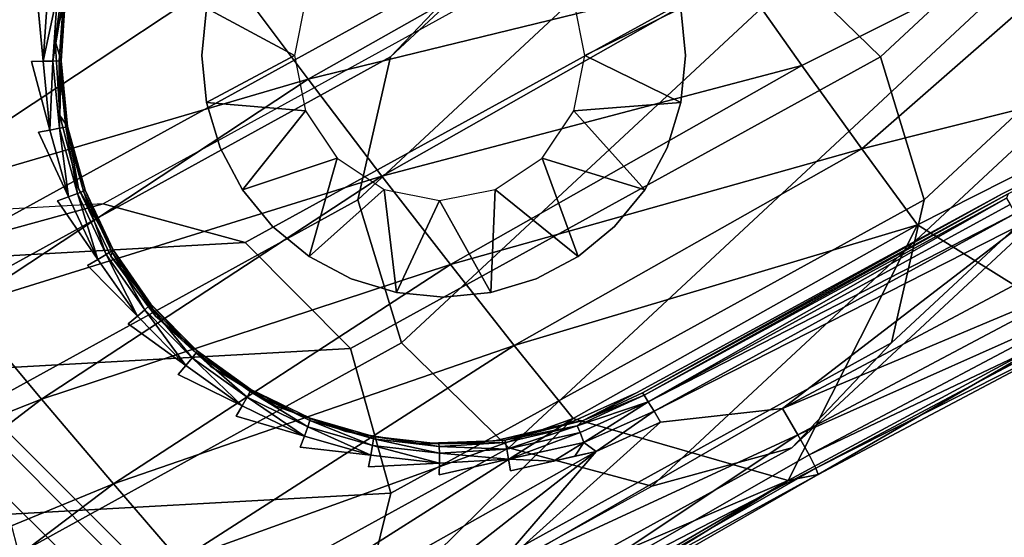
# Model space of a CAD drawing. Units: inches. Extents: x -9.7 to 11, y -10.6 to 10.6.
# Drawn here: x -4.9 to -3.6, y 7.1 to 7.7 of the extents above; entities that cross this region are included whole.
import ezdxf

# ---------------------------------------------------------------- set-up
doc = ezdxf.new("R2010")
doc.units = ezdxf.units.IN
doc.header["$MEASUREMENT"] = 0
doc.layers.add('SEAT-BACK', color=5, linetype='Continuous')
doc.layers.add('SEAT-BASE', color=5, linetype='Continuous')

msp = doc.modelspace()

# ---------------------------------------------------------------- linework, layer by layer
at = {"layer": 'SEAT-BACK'}
for points in [[(-4.6439, 7.7981, 27.8712), (-4.5418, 7.6617, 27.5443), (-4.0759, 7.9253, 27.5048)], [(-4.5418, 7.6617, 27.5443), (-3.9873, 7.7972, 27.1816), (-4.0759, 7.9253, 27.5048)], [(-3.9873, 7.7972, 27.1816), (-3.9045, 7.6795, 26.8535), (-3.4361, 7.914, 26.8312)], [(-3.8271, 7.5716, 26.5207), (-3.4361, 7.914, 26.8312), (-3.9045, 7.6795, 26.8535)], [(-3.2988, 7.7044, 26.1813), (-3.4361, 7.914, 26.8312), (-3.8271, 7.5716, 26.5207)], [(-4.8377, 7.895, 28.2021), (-5.1386, 7.8398, 28.4096), (-5.275, 7.598, 28.2538)], [(-5.0946, 7.4999, 27.917), (-4.8377, 7.895, 28.2021), (-5.275, 7.598, 28.2538)], [(-4.8377, 7.895, 28.2021), (-5.0946, 7.4999, 27.917), (-4.6439, 7.7981, 27.8712)], [(-4.855, 7.7702, 25.2508), (-4.8554, 7.8075, 25.4353), (-4.8684, 7.7114, 25.4348)], [(-4.5418, 7.6617, 27.5443), (-4.6439, 7.7981, 27.8712), (-5.0946, 7.4999, 27.917)], [(-3.9873, 7.7972, 27.1816), (-4.5418, 7.6617, 27.5443), (-4.4466, 7.5366, 27.2119)], [(-4.4466, 7.5366, 27.2119), (-3.9045, 7.6795, 26.8535), (-3.9873, 7.7972, 27.1816)], [(-4.8928, 7.7764, 25.2092), (-4.8778, 7.774, 25.2128), (-4.8841, 7.6849, 25.2126)], [(-4.8654, 7.772, 25.222), (-4.8841, 7.6849, 25.2126), (-4.8778, 7.774, 25.2128)], [(-4.8654, 7.772, 25.222), (-4.8715, 7.685, 25.2218), (-4.8841, 7.6849, 25.2126)], [(-4.8654, 7.772, 25.222), (-4.8574, 7.7707, 25.2354), (-4.8715, 7.685, 25.2218)], [(-4.8715, 7.685, 25.2218), (-4.8574, 7.7707, 25.2354), (-4.8634, 7.6852, 25.2351)], [(-4.861, 7.6852, 25.2505), (-4.855, 7.7702, 25.2508), (-4.8684, 7.7114, 25.4348)], [(-4.8574, 7.7707, 25.2354), (-4.855, 7.7702, 25.2508), (-4.8634, 7.6852, 25.2351)], [(-4.8634, 7.6852, 25.2351), (-4.855, 7.7702, 25.2508), (-4.861, 7.6852, 25.2505)], [(-4.5452, 7.7642, 25.5734), (-4.5595, 7.6924, 25.5728), (-4.6731, 7.7534, 25.4429)], [(-4.199, 7.7642, 25.5878), (-4.0607, 7.7534, 25.4684), (-4.1848, 7.6924, 25.5884)], [(-4.8627, 7.6146, 25.435), (-4.861, 7.6852, 25.2505), (-4.8684, 7.7114, 25.4348)], [(-4.5595, 7.6924, 25.5728), (-4.5452, 7.6207, 25.5734), (-4.6731, 7.6315, 25.4429)], [(-4.0607, 7.6315, 25.4684), (-4.199, 7.6207, 25.5878), (-4.1848, 7.6924, 25.5884)], [(-3.755, 7.4733, 26.1834), (-3.2988, 7.7044, 26.1813), (-3.8271, 7.5716, 26.5207)], [(-3.5484, 7.3449, 25.5016), (-3.2988, 7.7044, 26.1813), (-3.755, 7.4733, 26.1834)], [(-4.8753, 7.5959, 25.2129), (-4.8993, 7.6846, 25.2089), (-4.8841, 7.6849, 25.2126)], [(-4.8841, 7.6849, 25.2126), (-4.8715, 7.685, 25.2218), (-4.8753, 7.5959, 25.2129)], [(-4.8753, 7.5959, 25.2129), (-4.8715, 7.685, 25.2218), (-4.8629, 7.5983, 25.2221)], [(-4.8629, 7.5983, 25.2221), (-4.8715, 7.685, 25.2218), (-4.8634, 7.6852, 25.2351)], [(-4.8549, 7.5998, 25.2355), (-4.8634, 7.6852, 25.2351), (-4.861, 7.6852, 25.2505)], [(-4.8629, 7.5983, 25.2221), (-4.8634, 7.6852, 25.2351), (-4.8549, 7.5998, 25.2355)], [(-4.8526, 7.6004, 25.2509), (-4.861, 7.6852, 25.2505), (-4.8627, 7.6146, 25.435)], [(-4.8549, 7.5998, 25.2355), (-4.861, 7.6852, 25.2505), (-4.8526, 7.6004, 25.2509)], [(-3.9045, 7.6795, 26.8535), (-4.4466, 7.5366, 27.2119), (-4.3581, 7.4221, 26.8743)], [(-4.3581, 7.4221, 26.8743), (-3.8271, 7.5716, 26.5207), (-3.9045, 7.6795, 26.8535)], [(-5.0946, 7.4999, 27.917), (-4.9864, 7.3683, 27.5814), (-4.5418, 7.6617, 27.5443)], [(-4.4466, 7.5366, 27.2119), (-4.5418, 7.6617, 27.5443), (-4.9864, 7.3683, 27.5814)], [(-4.5452, 7.6207, 25.5734), (-4.5046, 7.5598, 25.575), (-4.6265, 7.5188, 25.4449)], [(-4.2396, 7.5598, 25.5861), (-4.199, 7.6207, 25.5878), (-4.1073, 7.5188, 25.4665)], [(-4.8627, 7.6146, 25.435), (-4.8385, 7.5206, 25.436), (-4.8526, 7.6004, 25.2509)], [(-4.8515, 7.5097, 25.2139), (-4.8902, 7.5931, 25.2093), (-4.8753, 7.5959, 25.2129)], [(-4.8629, 7.5983, 25.2221), (-4.8515, 7.5097, 25.2139), (-4.8753, 7.5959, 25.2129)], [(-4.8397, 7.5142, 25.2231), (-4.8629, 7.5983, 25.2221), (-4.8549, 7.5998, 25.2355)], [(-4.8629, 7.5983, 25.2221), (-4.8397, 7.5142, 25.2231), (-4.8515, 7.5097, 25.2139)], [(-4.8321, 7.5172, 25.2364), (-4.8549, 7.5998, 25.2355), (-4.8526, 7.6004, 25.2509)], [(-4.8397, 7.5142, 25.2231), (-4.8549, 7.5998, 25.2355), (-4.8321, 7.5172, 25.2364)], [(-4.8526, 7.6004, 25.2509), (-4.8299, 7.5183, 25.2518), (-4.8321, 7.5172, 25.2364)], [(-4.3581, 7.4221, 26.8743), (-4.2758, 7.3178, 26.5319), (-3.8271, 7.5716, 26.5207)], [(-4.2758, 7.3178, 26.5319), (-3.755, 7.4733, 26.1834), (-3.8271, 7.5716, 26.5207)], [(-4.5046, 7.5598, 25.575), (-4.4438, 7.5192, 25.5776), (-4.5404, 7.4326, 25.4484)], [(-4.3004, 7.5192, 25.5835), (-4.2396, 7.5598, 25.5861), (-4.1934, 7.4326, 25.4629)], [(-4.9864, 7.3683, 27.5814), (-4.8862, 7.2482, 27.2401), (-4.4466, 7.5366, 27.2119)], [(-4.4466, 7.5366, 27.2119), (-4.8862, 7.2482, 27.2401), (-4.3581, 7.4221, 26.8743)], [(-4.8397, 7.5142, 25.2231), (-4.8135, 7.4288, 25.2155), (-4.8515, 7.5097, 25.2139)], [(-4.8027, 7.4353, 25.2246), (-4.8397, 7.5142, 25.2231), (-4.8321, 7.5172, 25.2364)], [(-4.8027, 7.4353, 25.2246), (-4.8135, 7.4288, 25.2155), (-4.8397, 7.5142, 25.2231)], [(-4.8385, 7.5206, 25.436), (-4.7967, 7.4331, 25.4378), (-4.7937, 7.4411, 25.2533)], [(-4.7957, 7.4396, 25.2379), (-4.8321, 7.5172, 25.2364), (-4.8299, 7.5183, 25.2518)], [(-4.7957, 7.4396, 25.2379), (-4.8027, 7.4353, 25.2246), (-4.8321, 7.5172, 25.2364)], [(-4.7957, 7.4396, 25.2379), (-4.8299, 7.5183, 25.2518), (-4.7937, 7.4411, 25.2533)], [(-4.3721, 7.5049, 25.5806), (-4.4278, 7.3859, 25.4531), (-4.4438, 7.5192, 25.5776)], [(-4.306, 7.3859, 25.4582), (-4.3721, 7.5049, 25.5806), (-4.3004, 7.5192, 25.5835)], [(-4.8515, 7.5097, 25.2139), (-4.8135, 7.4288, 25.2155), (-4.8657, 7.5044, 25.2103)], [(-4.1079, 7.2534, 25.2674), (-4.1103, 7.2564, 25.2835), (-3.638, 7.5137, 25.3029)], [(-4.1079, 7.2534, 25.2674), (-3.638, 7.5137, 25.3029), (-3.6402, 7.5081, 25.2863)], [(-3.6402, 7.5081, 25.2863), (-4.1026, 7.245, 25.2543), (-4.1079, 7.2534, 25.2674)], [(-3.6402, 7.5081, 25.2863), (-3.6354, 7.4999, 25.2738), (-4.1026, 7.245, 25.2543)], [(-3.6289, 7.4881, 25.2659), (-4.1026, 7.245, 25.2543), (-3.6354, 7.4999, 25.2738)], [(-4.1026, 7.245, 25.2543), (-3.6289, 7.4881, 25.2659), (-4.0952, 7.2327, 25.2462)], [(-4.0952, 7.2327, 25.2462), (-3.6289, 7.4881, 25.2659), (-3.6178, 7.4757, 25.2639)], [(-4.1996, 7.2233, 26.1849), (-3.755, 7.4733, 26.1834), (-4.2758, 7.3178, 26.5319)], [(-4.1996, 7.2233, 26.1849), (-3.9222, 7.1432, 25.486), (-3.755, 7.4733, 26.1834)], [(-3.5405, 7.4433, 25.2784), (-3.9295, 7.2363, 25.2627), (-3.6178, 7.4757, 25.2639)], [(-3.5484, 7.3449, 25.5016), (-3.755, 7.4733, 26.1834), (-3.9222, 7.1432, 25.486)], [(-4.7957, 7.4396, 25.2379), (-4.7528, 7.3637, 25.2267), (-4.8027, 7.4353, 25.2246)], [(-4.7937, 7.4411, 25.2533), (-4.7967, 7.4331, 25.4378), (-4.745, 7.3712, 25.2554)], [(-4.7957, 7.4396, 25.2379), (-4.7937, 7.4411, 25.2533), (-4.7467, 7.3693, 25.24)], [(-4.7528, 7.3637, 25.2267), (-4.7957, 7.4396, 25.2379), (-4.7467, 7.3693, 25.24)], [(-4.7467, 7.3693, 25.24), (-4.7937, 7.4411, 25.2533), (-4.745, 7.3712, 25.2554)], [(-3.5215, 7.4079, 25.2966), (-3.9295, 7.2363, 25.2627), (-3.5405, 7.4433, 25.2784)], [(-4.8135, 7.4288, 25.2155), (-4.7624, 7.3554, 25.2176), (-4.8267, 7.4211, 25.2119)], [(-4.7624, 7.3554, 25.2176), (-4.8135, 7.4288, 25.2155), (-4.8027, 7.4353, 25.2246)], [(-4.8027, 7.4353, 25.2246), (-4.7528, 7.3637, 25.2267), (-4.7624, 7.3554, 25.2176)], [(-4.7388, 7.3553, 25.4402), (-4.745, 7.3712, 25.2554), (-4.7967, 7.4331, 25.4378)], [(-4.8862, 7.2482, 27.2401), (-4.7934, 7.139, 26.8936), (-4.3581, 7.4221, 26.8743)], [(-4.2758, 7.3178, 26.5319), (-4.3581, 7.4221, 26.8743), (-4.7934, 7.139, 26.8936)], [(-3.9094, 7.2021, 25.2813), (-3.9295, 7.2363, 25.2627), (-3.5215, 7.4079, 25.2966)], [(-3.5215, 7.4079, 25.2966), (-3.5079, 7.3813, 25.3226), (-3.9094, 7.2021, 25.2813)], [(-3.895, 7.1764, 25.3075), (-3.9094, 7.2021, 25.2813), (-3.5079, 7.3813, 25.3226)], [(-3.4998, 7.3639, 25.3565), (-3.895, 7.1764, 25.3075), (-3.5079, 7.3813, 25.3226)], [(-5.4059, 7.0429, 27.6159), (-4.8862, 7.2482, 27.2401), (-4.9864, 7.3683, 27.5814)], [(-4.7528, 7.3637, 25.2267), (-4.6997, 7.2918, 25.2203), (-4.7624, 7.3554, 25.2176)], [(-4.7467, 7.3693, 25.24), (-4.6916, 7.3016, 25.2293), (-4.7528, 7.3637, 25.2267)], [(-4.7528, 7.3637, 25.2267), (-4.6916, 7.3016, 25.2293), (-4.6997, 7.2918, 25.2203)], [(-4.7467, 7.3693, 25.24), (-4.745, 7.3712, 25.2554), (-4.6865, 7.3082, 25.2425)], [(-4.6916, 7.3016, 25.2293), (-4.7467, 7.3693, 25.24), (-4.6865, 7.3082, 25.2425)], [(-4.6865, 7.3082, 25.2425), (-4.745, 7.3712, 25.2554), (-4.6852, 7.3106, 25.2578)], [(-4.6852, 7.3106, 25.2578), (-4.745, 7.3712, 25.2554), (-4.7388, 7.3553, 25.4402)], [(-3.8863, 7.1592, 25.3414), (-3.895, 7.1764, 25.3075), (-3.4998, 7.3639, 25.3565)], [(-3.8863, 7.1592, 25.3414), (-3.4998, 7.3639, 25.3565), (-3.4974, 7.3557, 25.3983)], [(-4.7624, 7.3554, 25.2176), (-4.6997, 7.2918, 25.2203), (-4.7741, 7.3456, 25.2141)], [(-4.6672, 7.29, 25.4432), (-4.6852, 7.3106, 25.2578), (-4.7388, 7.3553, 25.4402)], [(-3.8863, 7.1592, 25.3414), (-3.4974, 7.3557, 25.3983), (-3.8833, 7.1507, 25.383)], [(-3.4974, 7.3557, 25.3983), (-3.5484, 7.3449, 25.5016), (-3.8833, 7.1507, 25.383)], [(-3.5484, 7.3449, 25.5016), (-3.9222, 7.1432, 25.486), (-3.8833, 7.1507, 25.383)], [(-4.7934, 7.139, 26.8936), (-4.7078, 7.04, 26.5421), (-4.2758, 7.3178, 26.5319)], [(-4.2758, 7.3178, 26.5319), (-4.7078, 7.04, 26.5421), (-4.1996, 7.2233, 26.1849)], [(-4.6916, 7.3016, 25.2293), (-4.6271, 7.2397, 25.2233), (-4.6997, 7.2918, 25.2203)], [(-4.6208, 7.2508, 25.2322), (-4.6916, 7.3016, 25.2293), (-4.6865, 7.3082, 25.2425)], [(-4.6916, 7.3016, 25.2293), (-4.6208, 7.2508, 25.2322), (-4.6271, 7.2397, 25.2233)], [(-4.6865, 7.3082, 25.2425), (-4.6852, 7.3106, 25.2578), (-4.6169, 7.2583, 25.2454)], [(-4.6208, 7.2508, 25.2322), (-4.6865, 7.3082, 25.2425), (-4.6169, 7.2583, 25.2454)], [(-4.616, 7.2609, 25.2607), (-4.6169, 7.2583, 25.2454), (-4.6852, 7.3106, 25.2578)], [(-4.6672, 7.29, 25.4432), (-4.616, 7.2609, 25.2607), (-4.6852, 7.3106, 25.2578)], [(-4.7095, 7.2801, 25.2168), (-4.6997, 7.2918, 25.2203), (-4.6271, 7.2397, 25.2233)], [(-4.616, 7.2609, 25.2607), (-4.6672, 7.29, 25.4432), (-4.5843, 7.2397, 25.4466)], [(-4.5399, 7.2208, 25.2486), (-4.6169, 7.2583, 25.2454), (-4.616, 7.2609, 25.2607)], [(-4.5399, 7.2208, 25.2486), (-4.616, 7.2609, 25.2607), (-4.5394, 7.2237, 25.2639)], [(-4.616, 7.2609, 25.2607), (-4.5843, 7.2397, 25.4466), (-4.5394, 7.2237, 25.2639)], [(-5.4059, 7.0429, 27.6159), (-5.3019, 6.9294, 27.2662), (-4.8862, 7.2482, 27.2401)], [(-4.8862, 7.2482, 27.2401), (-5.3019, 6.9294, 27.2662), (-4.7934, 7.139, 26.8936)], [(-4.6208, 7.2508, 25.2322), (-4.5467, 7.2006, 25.2266), (-4.6271, 7.2397, 25.2233)], [(-4.6208, 7.2508, 25.2322), (-4.6169, 7.2583, 25.2454), (-4.5424, 7.2127, 25.2355)], [(-4.5424, 7.2127, 25.2355), (-4.5467, 7.2006, 25.2266), (-4.6208, 7.2508, 25.2322)], [(-4.5399, 7.2208, 25.2486), (-4.5424, 7.2127, 25.2355), (-4.6169, 7.2583, 25.2454)], [(-4.2063, 7.2166, 25.4624), (-4.1179, 7.2564, 25.466), (-4.1866, 7.2208, 25.2797)], [(-4.1026, 7.245, 25.2543), (-4.1943, 7.214, 25.2625), (-4.1079, 7.2534, 25.2674)], [(-4.1866, 7.2208, 25.2797), (-4.1079, 7.2534, 25.2674), (-4.1943, 7.214, 25.2625)], [(-4.1079, 7.2534, 25.2674), (-4.1866, 7.2208, 25.2797), (-4.1103, 7.2564, 25.2835)], [(-4.5467, 7.2006, 25.2266), (-4.6348, 7.2265, 25.2199), (-4.6271, 7.2397, 25.2233)], [(-4.5394, 7.2237, 25.2639), (-4.5843, 7.2397, 25.4466), (-4.4933, 7.2063, 25.4504)], [(-3.9295, 7.2363, 25.2627), (-3.9094, 7.2021, 25.2813), (-4.312, 7.0155, 25.2473)], [(-3.9295, 7.2363, 25.2627), (-4.312, 7.0155, 25.2473), (-4.087, 7.2185, 25.2446)], [(-4.1943, 7.214, 25.2625), (-4.1026, 7.245, 25.2543), (-4.1906, 7.2052, 25.2498)], [(-4.1906, 7.2052, 25.2498), (-4.1026, 7.245, 25.2543), (-4.1857, 7.1923, 25.2419)], [(-4.1026, 7.245, 25.2543), (-4.0952, 7.2327, 25.2462), (-4.1857, 7.1923, 25.2419)], [(-4.7078, 7.04, 26.5421), (-4.629, 6.951, 26.1859), (-4.1996, 7.2233, 26.1849)], [(-4.5566, 6.8714, 25.8252), (-4.1996, 7.2233, 26.1849), (-4.629, 6.951, 26.1859)], [(-3.9222, 7.1432, 25.486), (-4.1996, 7.2233, 26.1849), (-4.5566, 6.8714, 25.8252)], [(-4.5399, 7.2208, 25.2486), (-4.5394, 7.2237, 25.2639), (-4.4576, 7.1969, 25.252)], [(-4.5394, 7.2237, 25.2639), (-4.4576, 7.1999, 25.2673), (-4.4576, 7.1969, 25.252)], [(-4.5394, 7.2237, 25.2639), (-4.4933, 7.2063, 25.4504), (-4.4576, 7.1999, 25.2673)], [(-4.1857, 7.1923, 25.2419), (-4.0952, 7.2327, 25.2462), (-4.1698, 7.1808, 25.2405)], [(-4.087, 7.2185, 25.2446), (-4.1698, 7.1808, 25.2405), (-4.0952, 7.2327, 25.2462)], [(-4.5424, 7.2127, 25.2355), (-4.4609, 7.1757, 25.2302), (-4.5467, 7.2006, 25.2266)], [(-4.5424, 7.2127, 25.2355), (-4.5399, 7.2208, 25.2486), (-4.4587, 7.1884, 25.239)], [(-4.4609, 7.1757, 25.2302), (-4.5424, 7.2127, 25.2355), (-4.4587, 7.1884, 25.239)], [(-4.5399, 7.2208, 25.2486), (-4.4576, 7.1969, 25.252), (-4.4587, 7.1884, 25.239)], [(-4.087, 7.2185, 25.2446), (-4.312, 7.0155, 25.2473), (-4.1698, 7.1808, 25.2405)], [(-4.2063, 7.2166, 25.4624), (-4.288, 7.1953, 25.2744), (-4.3007, 7.1946, 25.4584)], [(-4.1943, 7.214, 25.2625), (-4.288, 7.1953, 25.2744), (-4.1866, 7.2208, 25.2797)], [(-4.288, 7.1953, 25.2744), (-4.2063, 7.2166, 25.4624), (-4.1866, 7.2208, 25.2797)], [(-4.1943, 7.214, 25.2625), (-4.2869, 7.1922, 25.2591), (-4.288, 7.1953, 25.2744)], [(-4.1943, 7.214, 25.2625), (-4.2852, 7.1837, 25.2462), (-4.2869, 7.1922, 25.2591)], [(-4.1943, 7.214, 25.2625), (-4.1906, 7.2052, 25.2498), (-4.2852, 7.1837, 25.2462)], [(-4.5467, 7.2006, 25.2266), (-4.4609, 7.1757, 25.2302), (-4.5521, 7.1863, 25.2234)], [(-4.4933, 7.2063, 25.4504), (-4.3975, 7.1911, 25.4544), (-4.4576, 7.1999, 25.2673)], [(-4.4587, 7.1884, 25.239), (-4.4576, 7.1969, 25.252), (-4.3722, 7.1786, 25.2426)], [(-4.373, 7.1904, 25.2709), (-4.3725, 7.1873, 25.2556), (-4.4576, 7.1999, 25.2673)], [(-4.3725, 7.1873, 25.2556), (-4.4576, 7.1969, 25.252), (-4.4576, 7.1999, 25.2673)], [(-4.373, 7.1904, 25.2709), (-4.4576, 7.1999, 25.2673), (-4.3975, 7.1911, 25.4544)], [(-4.3722, 7.1786, 25.2426), (-4.4576, 7.1969, 25.252), (-4.3725, 7.1873, 25.2556)], [(-3.9094, 7.2021, 25.2813), (-4.2758, 6.9578, 25.2927), (-4.312, 7.0155, 25.2473)], [(-4.2852, 7.1837, 25.2462), (-4.1906, 7.2052, 25.2498), (-4.283, 7.1708, 25.2376)], [(-4.1857, 7.1923, 25.2419), (-4.283, 7.1708, 25.2376), (-4.1906, 7.2052, 25.2498)], [(-4.2758, 6.9578, 25.2927), (-3.9094, 7.2021, 25.2813), (-3.895, 7.1764, 25.3075)], [(-4.4609, 7.1757, 25.2302), (-4.4587, 7.1884, 25.239), (-4.3722, 7.1657, 25.2339)], [(-4.3722, 7.1657, 25.2339), (-4.4587, 7.1884, 25.239), (-4.3722, 7.1786, 25.2426)], [(-4.3007, 7.1946, 25.4584), (-4.373, 7.1904, 25.2709), (-4.3975, 7.1911, 25.4544)], [(-4.373, 7.1904, 25.2709), (-4.288, 7.1953, 25.2744), (-4.2869, 7.1922, 25.2591)], [(-4.3007, 7.1946, 25.4584), (-4.288, 7.1953, 25.2744), (-4.373, 7.1904, 25.2709)], [(-4.2869, 7.1922, 25.2591), (-4.3725, 7.1873, 25.2556), (-4.373, 7.1904, 25.2709)], [(-4.2852, 7.1837, 25.2462), (-4.3725, 7.1873, 25.2556), (-4.2869, 7.1922, 25.2591)], [(-4.2852, 7.1837, 25.2462), (-4.3722, 7.1786, 25.2426), (-4.3725, 7.1873, 25.2556)], [(-4.283, 7.1708, 25.2376), (-4.3722, 7.1786, 25.2426), (-4.2852, 7.1837, 25.2462)], [(-4.2252, 7.1682, 25.2376), (-4.283, 7.1708, 25.2376), (-4.1857, 7.1923, 25.2419)], [(-4.2252, 7.1682, 25.2376), (-4.1857, 7.1923, 25.2419), (-4.1975, 7.1745, 25.239)], [(-4.1698, 7.1808, 25.2405), (-4.1975, 7.1745, 25.239), (-4.1857, 7.1923, 25.2419)], [(-4.6839, 6.7781, 25.2324), (-4.7714, 6.8418, 25.2142), (-4.1698, 7.1808, 25.2405)], [(-4.6839, 6.7781, 25.2324), (-4.1698, 7.1808, 25.2405), (-4.312, 7.0155, 25.2473)], [(-4.4638, 7.1607, 25.227), (-4.4609, 7.1757, 25.2302), (-4.3722, 7.1657, 25.2339)], [(-4.3722, 7.1657, 25.2339), (-4.3722, 7.1786, 25.2426), (-4.283, 7.1708, 25.2376)], [(-3.8863, 7.1592, 25.3414), (-4.2758, 6.9578, 25.2927), (-3.895, 7.1764, 25.3075)], [(-4.283, 7.1708, 25.2376), (-4.3725, 7.1504, 25.2308), (-4.3722, 7.1657, 25.2339)], [(-4.283, 7.1708, 25.2376), (-4.2252, 7.1682, 25.2376), (-4.2807, 7.1557, 25.2347)], [(-4.2758, 6.9578, 25.2927), (-3.8863, 7.1592, 25.3414), (-4.2664, 6.9409, 25.3266)], [(-3.8833, 7.1507, 25.383), (-4.2664, 6.9409, 25.3266), (-3.8863, 7.1592, 25.3414)], [(-3.8833, 7.1507, 25.383), (-4.2629, 6.9321, 25.3679), (-4.2664, 6.9409, 25.3266)], [(-4.2629, 6.9321, 25.3679), (-3.8833, 7.1507, 25.383), (-3.9222, 7.1432, 25.486)], [(-4.7934, 7.139, 26.8936), (-5.3019, 6.9294, 27.2662), (-5.2062, 6.8267, 26.9113)], [(-4.7078, 7.04, 26.5421), (-4.7934, 7.139, 26.8936), (-5.2062, 6.8267, 26.9113)], [(-4.5566, 6.8714, 25.8252), (-4.2886, 6.929, 25.4708), (-3.9222, 7.1432, 25.486)], [(-4.2629, 6.9321, 25.3679), (-3.9222, 7.1432, 25.486), (-4.2886, 6.929, 25.4708)]]:
    msp.add_3dface(points, dxfattribs=at)
for points, invisible_edges in [([(-5.6134, 7.5774, 25.1791), (-5.3448, 7.8097, 25.1903), (-4.8902, 7.5931, 25.2093)], 15), ([(-4.8993, 7.6846, 25.2089), (-4.8902, 7.5931, 25.2093), (-5.3448, 7.8097, 25.1903)], 15), ([(-4.8993, 7.6846, 25.2089), (-5.3448, 7.8097, 25.1903), (-4.8928, 7.7764, 25.2092)], 15), ([(-4.8554, 7.8075, 25.4353), (-4.6731, 7.7534, 25.4429), (-4.8684, 7.7114, 25.4348)], 3), ([(-4.8928, 7.7764, 25.2092), (-4.8841, 7.6849, 25.2126), (-4.8993, 7.6846, 25.2089)], 12), ([(-4.8684, 7.7114, 25.4348), (-4.6731, 7.7534, 25.4429), (-4.6791, 7.6924, 25.4427)], 13), ([(-4.6791, 7.6924, 25.4427), (-4.6731, 7.7534, 25.4429), (-4.5595, 7.6924, 25.5728)], 12), ([(-4.0547, 7.6924, 25.4687), (-4.1848, 7.6924, 25.5884), (-4.0607, 7.7534, 25.4684)], 1), ([(-4.0607, 7.7534, 25.4684), (-3.1678, 7.7525, 25.5056), (-3.6457, 7.5137, 25.4857)], 13), ([(-4.0547, 7.6924, 25.4687), (-4.0607, 7.7534, 25.4684), (-3.6457, 7.5137, 25.4857)], 14), ([(-3.1678, 7.7525, 25.5056), (-3.638, 7.5137, 25.3029), (-3.6457, 7.5137, 25.4857)], 2), ([(-4.8627, 7.6146, 25.435), (-4.8684, 7.7114, 25.4348), (-4.6791, 7.6924, 25.4427)], 14), ([(-4.8627, 7.6146, 25.435), (-4.6791, 7.6924, 25.4427), (-4.6731, 7.6315, 25.4429)], 13), ([(-4.6731, 7.6315, 25.4429), (-4.6791, 7.6924, 25.4427), (-4.5595, 7.6924, 25.5728)], 2), ([(-4.1848, 7.6924, 25.5884), (-4.0547, 7.6924, 25.4687), (-4.0607, 7.6315, 25.4684)], 1), ([(-4.0607, 7.6315, 25.4684), (-4.0547, 7.6924, 25.4687), (-3.6457, 7.5137, 25.4857)], 14), ([(-4.8993, 7.6846, 25.2089), (-4.8753, 7.5959, 25.2129), (-4.8902, 7.5931, 25.2093)], 12), ([(-4.8627, 7.6146, 25.435), (-4.6731, 7.6315, 25.4429), (-4.6554, 7.5728, 25.4436)], 13), ([(-4.5452, 7.6207, 25.5734), (-4.6554, 7.5728, 25.4436), (-4.6731, 7.6315, 25.4429)], 1), ([(-4.199, 7.6207, 25.5878), (-4.0607, 7.6315, 25.4684), (-4.0784, 7.5728, 25.4677)], 12), ([(-4.0607, 7.6315, 25.4684), (-3.6457, 7.5137, 25.4857), (-4.0784, 7.5728, 25.4677)], 3), ([(-4.6554, 7.5728, 25.4436), (-4.5452, 7.6207, 25.5734), (-4.6265, 7.5188, 25.4449)], 1), ([(-4.199, 7.6207, 25.5878), (-4.0784, 7.5728, 25.4677), (-4.1073, 7.5188, 25.4665)], 1), ([(-4.6554, 7.5728, 25.4436), (-4.8385, 7.5206, 25.436), (-4.8627, 7.6146, 25.435)], 13), ([(-5.6134, 7.5774, 25.1791), (-4.8902, 7.5931, 25.2093), (-4.8657, 7.5044, 25.2103)], 15), ([(-4.8515, 7.5097, 25.2139), (-4.8657, 7.5044, 25.2103), (-4.8902, 7.5931, 25.2093)], 2), ([(-4.8299, 7.5183, 25.2518), (-4.8526, 7.6004, 25.2509), (-4.8385, 7.5206, 25.436)], 12), ([(-5.6134, 7.5774, 25.1791), (-4.8267, 7.4211, 25.2119), (-5.8286, 7.3726, 25.1702)], 3), ([(-4.8267, 7.4211, 25.2119), (-5.6134, 7.5774, 25.1791), (-4.8657, 7.5044, 25.2103)], 15), ([(-4.6554, 7.5728, 25.4436), (-4.6265, 7.5188, 25.4449), (-4.8385, 7.5206, 25.436)], 14), ([(-4.1073, 7.5188, 25.4665), (-4.0784, 7.5728, 25.4677), (-3.6457, 7.5137, 25.4857)], 14), ([(-4.5046, 7.5598, 25.575), (-4.5877, 7.4715, 25.4465), (-4.6265, 7.5188, 25.4449)], 1), ([(-4.5877, 7.4715, 25.4465), (-4.5046, 7.5598, 25.575), (-4.5404, 7.4326, 25.4484)], 1), ([(-4.2396, 7.5598, 25.5861), (-4.1461, 7.4715, 25.4649), (-4.1934, 7.4326, 25.4629)], 1), ([(-4.1461, 7.4715, 25.4649), (-4.2396, 7.5598, 25.5861), (-4.1073, 7.5188, 25.4665)], 1), ([(-4.8299, 7.5183, 25.2518), (-4.8385, 7.5206, 25.436), (-4.7937, 7.4411, 25.2533)], 1), ([(-4.6265, 7.5188, 25.4449), (-4.7967, 7.4331, 25.4378), (-4.8385, 7.5206, 25.436)], 13), ([(-4.6265, 7.5188, 25.4449), (-4.5877, 7.4715, 25.4465), (-4.7967, 7.4331, 25.4378)], 14), ([(-4.4438, 7.5192, 25.5776), (-4.4864, 7.4037, 25.4507), (-4.5404, 7.4326, 25.4484)], 1), ([(-4.4438, 7.5192, 25.5776), (-4.4278, 7.3859, 25.4531), (-4.4864, 7.4037, 25.4507)], 12), ([(-4.3004, 7.5192, 25.5835), (-4.2474, 7.4037, 25.4606), (-4.306, 7.3859, 25.4582)], 1), ([(-4.2474, 7.4037, 25.4606), (-4.3004, 7.5192, 25.5835), (-4.1934, 7.4326, 25.4629)], 1), ([(-4.1461, 7.4715, 25.4649), (-4.1073, 7.5188, 25.4665), (-3.6457, 7.5137, 25.4857)], 14), ([(-4.8657, 7.5044, 25.2103), (-4.8135, 7.4288, 25.2155), (-4.8267, 7.4211, 25.2119)], 12), ([(-4.4278, 7.3859, 25.4531), (-4.3721, 7.5049, 25.5806), (-4.3669, 7.3799, 25.4557)], 2), ([(-4.306, 7.3859, 25.4582), (-4.3669, 7.3799, 25.4557), (-4.3721, 7.5049, 25.5806)], 2), ([(-3.6457, 7.5137, 25.4857), (-4.1179, 7.2564, 25.466), (-4.1461, 7.4715, 25.4649)], 14), ([(-4.1103, 7.2564, 25.2835), (-4.1179, 7.2564, 25.466), (-3.6457, 7.5137, 25.4857)], 1), ([(-3.6457, 7.5137, 25.4857), (-3.638, 7.5137, 25.3029), (-4.1103, 7.2564, 25.2835)], 1), ([(-4.7388, 7.3553, 25.4402), (-4.7967, 7.4331, 25.4378), (-4.5877, 7.4715, 25.4465)], 14), ([(-4.5877, 7.4715, 25.4465), (-4.5404, 7.4326, 25.4484), (-4.7388, 7.3553, 25.4402)], 14), ([(-4.1934, 7.4326, 25.4629), (-4.1461, 7.4715, 25.4649), (-4.1179, 7.2564, 25.466)], 14), ([(-3.6178, 7.4757, 25.2639), (-4.087, 7.2185, 25.2446), (-4.0952, 7.2327, 25.2462)], 1), ([(-3.9295, 7.2363, 25.2627), (-4.087, 7.2185, 25.2446), (-3.6178, 7.4757, 25.2639)], 2), ([(-4.5404, 7.4326, 25.4484), (-4.6672, 7.29, 25.4432), (-4.7388, 7.3553, 25.4402)], 13), ([(-4.5404, 7.4326, 25.4484), (-4.4864, 7.4037, 25.4507), (-4.6672, 7.29, 25.4432)], 14), ([(-4.2474, 7.4037, 25.4606), (-4.1934, 7.4326, 25.4629), (-4.1179, 7.2564, 25.466)], 14), ([(-5.8286, 7.3726, 25.1702), (-4.8267, 7.4211, 25.2119), (-4.7741, 7.3456, 25.2141)], 15), ([(-4.8267, 7.4211, 25.2119), (-4.7624, 7.3554, 25.2176), (-4.7741, 7.3456, 25.2141)], 12), ([(-4.4864, 7.4037, 25.4507), (-4.5843, 7.2397, 25.4466), (-4.6672, 7.29, 25.4432)], 13), ([(-4.5843, 7.2397, 25.4466), (-4.4864, 7.4037, 25.4507), (-4.4278, 7.3859, 25.4531)], 13), ([(-4.306, 7.3859, 25.4582), (-4.2474, 7.4037, 25.4606), (-4.1179, 7.2564, 25.466)], 14), ([(-4.4933, 7.2063, 25.4504), (-4.5843, 7.2397, 25.4466), (-4.4278, 7.3859, 25.4531)], 14), ([(-4.4278, 7.3859, 25.4531), (-4.3669, 7.3799, 25.4557), (-4.4933, 7.2063, 25.4504)], 14), ([(-4.4933, 7.2063, 25.4504), (-4.3669, 7.3799, 25.4557), (-4.3975, 7.1911, 25.4544)], 3), ([(-4.3007, 7.1946, 25.4584), (-4.3975, 7.1911, 25.4544), (-4.3669, 7.3799, 25.4557)], 14), ([(-4.3007, 7.1946, 25.4584), (-4.3669, 7.3799, 25.4557), (-4.306, 7.3859, 25.4582)], 13), ([(-4.2063, 7.2166, 25.4624), (-4.3007, 7.1946, 25.4584), (-4.306, 7.3859, 25.4582)], 14), ([(-4.1179, 7.2564, 25.466), (-4.2063, 7.2166, 25.4624), (-4.306, 7.3859, 25.4582)], 14), ([(-5.8286, 7.3726, 25.1702), (-4.7095, 7.2801, 25.2168), (-4.7714, 6.8418, 25.2142)], 15), ([(-4.7741, 7.3456, 25.2141), (-4.7095, 7.2801, 25.2168), (-5.8286, 7.3726, 25.1702)], 15), ([(-5.0074, 6.672, 25.2044), (-5.8286, 7.3726, 25.1702), (-4.7714, 6.8418, 25.2142)], 15), ([(-4.7095, 7.2801, 25.2168), (-4.7741, 7.3456, 25.2141), (-4.6997, 7.2918, 25.2203)], 1), ([(-4.7714, 6.8418, 25.2142), (-4.7095, 7.2801, 25.2168), (-4.6348, 7.2265, 25.2199)], 15), ([(-4.7095, 7.2801, 25.2168), (-4.6271, 7.2397, 25.2233), (-4.6348, 7.2265, 25.2199)], 12), ([(-4.1103, 7.2564, 25.2835), (-4.1866, 7.2208, 25.2797), (-4.1179, 7.2564, 25.466)], 12), ([(-4.7714, 6.8418, 25.2142), (-4.6348, 7.2265, 25.2199), (-4.5521, 7.1863, 25.2234)], 15), ([(-4.5467, 7.2006, 25.2266), (-4.5521, 7.1863, 25.2234), (-4.6348, 7.2265, 25.2199)], 2), ([(-4.5521, 7.1863, 25.2234), (-4.4638, 7.1607, 25.227), (-4.7714, 6.8418, 25.2142)], 15), ([(-4.4609, 7.1757, 25.2302), (-4.4638, 7.1607, 25.227), (-4.5521, 7.1863, 25.2234)], 2), ([(-4.2807, 7.1557, 25.2347), (-4.1698, 7.1808, 25.2405), (-4.7714, 6.8418, 25.2142)], 12), ([(-4.3725, 7.1504, 25.2308), (-4.7714, 6.8418, 25.2142), (-4.4638, 7.1607, 25.227)], 15), ([(-4.4638, 7.1607, 25.227), (-4.3722, 7.1657, 25.2339), (-4.3725, 7.1504, 25.2308)], 12), ([(-4.3725, 7.1504, 25.2308), (-4.283, 7.1708, 25.2376), (-4.2807, 7.1557, 25.2347)], 12), ([(-4.7714, 6.8418, 25.2142), (-4.3725, 7.1504, 25.2308), (-4.2807, 7.1557, 25.2347)], 15)]:
    msp.add_3dface(points, dxfattribs=dict(at, invisible_edges=invisible_edges))
at = {"layer": 'SEAT-BASE'}
for points in [[(-4.4356, 7.6906, 22.2479), (-3.7624, 8.3176, 25.1783), (-3.6359, 8.4509, 25.1156), (-4.307, 7.8259, 22.1948)], [(-3.8026, 7.6906, 22.1025), (-3.1293, 8.3176, 25.0329), (-3.2704, 8.4509, 25.0316), (-3.9415, 7.8259, 22.1108)], [(-4.4775, 7.5057, 22.2897), (-3.8013, 8.1355, 25.2332), (-3.7624, 8.3176, 25.1783), (-4.4356, 7.6906, 22.2479)], [(-3.7466, 7.5057, 22.1218), (-3.0703, 8.1355, 25.0652), (-3.1293, 8.3176, 25.0329), (-3.8026, 7.6906, 22.1025)], [(-4.4215, 7.3209, 22.309), (-3.7423, 7.9535, 25.2656), (-3.8013, 8.1355, 25.2332), (-4.4775, 7.5057, 22.2897)], [(-3.7885, 7.3209, 22.1636), (-3.1093, 7.9535, 25.1201), (-3.0703, 8.1355, 25.0652), (-3.7466, 7.5057, 22.1218)], [(-4.2826, 7.1855, 22.3006), (-3.6012, 7.8202, 25.2668), (-3.7423, 7.9535, 25.2656), (-4.4215, 7.3209, 22.309)], [(-3.9172, 7.1855, 22.2167), (-3.2357, 7.8202, 25.1828), (-3.1093, 7.9535, 25.1201), (-3.7885, 7.3209, 22.1636)], [(-4.9886, 7.4506, 19.2279), (-4.307, 7.8259, 22.1948), (-4.1261, 7.8754, 22.1446), (-4.8066, 7.5007, 19.1825)], [(-4.6231, 7.4506, 19.144), (-3.9415, 7.8259, 22.1108), (-4.1261, 7.8754, 22.1446), (-4.8066, 7.5007, 19.1825)], [(-5.1202, 7.3136, 19.2681), (-4.4356, 7.6906, 22.2479), (-4.307, 7.8259, 22.1948), (-4.9886, 7.4506, 19.2279)], [(-4.4872, 7.3136, 19.1227), (-3.8026, 7.6906, 22.1025), (-3.9415, 7.8259, 22.1108), (-4.6231, 7.4506, 19.144)], [(-4.098, 7.136, 22.2669), (-3.4158, 7.7714, 25.2365), (-3.6012, 7.8202, 25.2668), (-4.2826, 7.1855, 22.3006)], [(-4.098, 7.136, 22.2669), (-3.4158, 7.7714, 25.2365), (-3.2357, 7.8202, 25.1828), (-3.9172, 7.1855, 22.2167)], [(-5.1662, 7.1266, 19.2922), (-4.4775, 7.5057, 22.2897), (-4.4356, 7.6906, 22.2479), (-5.1202, 7.3136, 19.2681)], [(-4.4352, 7.1266, 19.1243), (-3.7466, 7.5057, 22.1218), (-3.8026, 7.6906, 22.1025), (-4.4872, 7.3136, 19.1227)], [(-5.1143, 6.9396, 19.2939), (-4.4215, 7.3209, 22.309), (-4.4775, 7.5057, 22.2897), (-5.1662, 7.1266, 19.2922)], [(-4.4812, 6.9396, 19.1484), (-3.7885, 7.3209, 22.1636), (-3.7466, 7.5057, 22.1218), (-4.4352, 7.1266, 19.1243)], [(-5.5255, 7.4207, 16.891), (-4.9886, 7.4506, 19.2279), (-4.8066, 7.5007, 19.1825), (-5.3421, 7.4709, 16.8519)], [(-5.16, 7.4207, 16.807), (-4.6231, 7.4506, 19.144), (-4.8066, 7.5007, 19.1825), (-5.3421, 7.4709, 16.8519)], [(-5.0281, 7.2837, 16.7683), (-4.4872, 7.3136, 19.1227), (-4.6231, 7.4506, 19.144), (-5.16, 7.4207, 16.807)], [(-0.9634, 3.1585, 16.4364), (-5.0299, 7.2203, 16.6172), (-5.0846, 7.3608, 16.786), (-0.9192, 3.1941, 16.6221)], [(-0.9192, 3.1941, 16.6221), (-5.0846, 7.3608, 16.786), (-4.9581, 7.2103, 16.9427), (-0.9459, 3.1585, 16.811)], [(-4.9783, 6.8027, 19.2726), (-4.2826, 7.1855, 22.3006), (-4.4215, 7.3209, 22.309), (-5.1143, 6.9396, 19.2939)], [(-4.9816, 7.0965, 16.746), (-4.4352, 7.1266, 19.1243), (-4.4872, 7.3136, 19.1227), (-5.0281, 7.2837, 16.7683)], [(-4.6128, 6.8027, 19.1886), (-3.9172, 7.1855, 22.2167), (-3.7885, 7.3209, 22.1636), (-4.4812, 6.9396, 19.1484)], [(-1.0668, 3.0615, 16.3039), (-5.049, 7.0374, 16.4867), (-5.0299, 7.2203, 16.6172), (-0.9634, 3.1585, 16.4364)], [(-0.9459, 3.1585, 16.811), (-4.9581, 7.2103, 16.9427), (-4.9073, 7.0167, 17.0932), (-1.0364, 3.0615, 16.9527)], [(-4.7948, 6.7525, 19.2341), (-4.098, 7.136, 22.2669), (-4.2826, 7.1855, 22.3006), (-4.9783, 6.8027, 19.2726)], [(-4.7948, 6.7525, 19.2341), (-4.098, 7.136, 22.2669), (-3.9172, 7.1855, 22.2167), (-4.6128, 6.8027, 19.1886)], [(-5.0331, 6.9094, 16.7463), (-4.4812, 6.9396, 19.1484), (-4.4352, 7.1266, 19.1243), (-4.9816, 7.0965, 16.746)]]:
    msp.add_3dface(points, dxfattribs=at)

doc.saveas('drawing.dxf')
